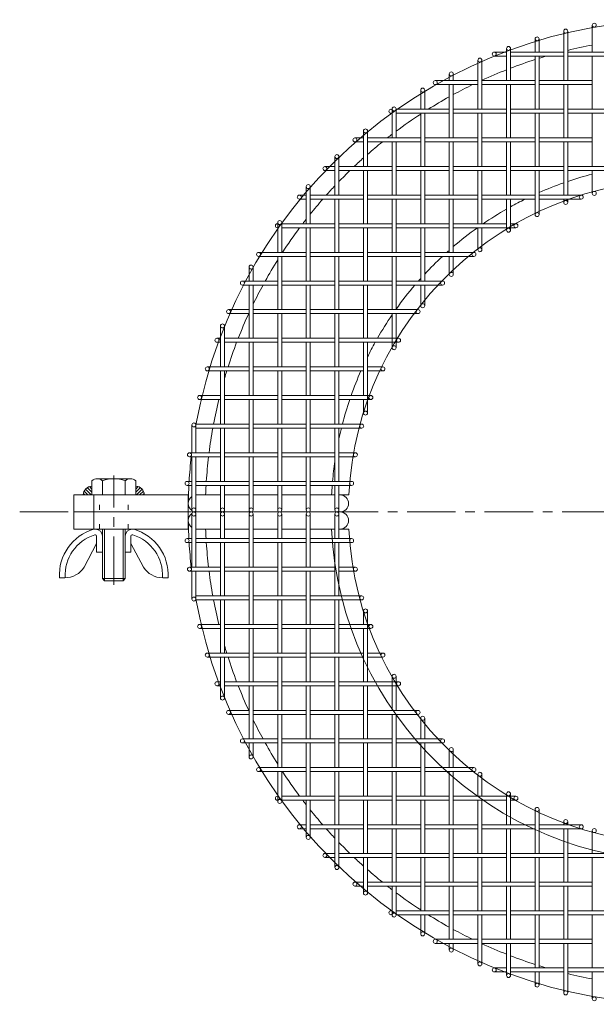
# Model space of a CAD drawing. Units: millimetres. Extents: x -1647 to 1810, y -1310 to 1279.
# Drawn here: x -1647 to -1143, y 352 to 1212 of the extents above; entities that cross this region are included whole.
import ezdxf

# ---------------------------------------------------------------- set-up
doc = ezdxf.new("R2010")
doc.units = ezdxf.units.MM
doc.header["$LTSCALE"] = 10
doc.linetypes.add('JWW_CENTER1', pattern=[6.773333, 4.233333, -0.846667, 0.846667, -0.846667])
doc.linetypes.add('JWW_HOJO', pattern=[1.693333, -1.27, 0.423333])
for name, color, linetype in [('0-6', 7, 'Continuous'), ('0-9', 7, 'Continuous'), ('0-B', 7, 'Continuous')]:
    doc.layers.add(name, color=color, linetype=linetype)

msp = doc.modelspace()

# ---------------------------------------------------------------- linework, layer by layer
at = {"layer": '0-6', "color": 6, "linetype": 'Continuous', "lineweight": 5}
for p, q in [((-1547.6, 767.31), (-1582.4, 767.31)), ((-1581.67, 762.31), (-1581, 762.31)), ((-1580, 761.31), (-1580, 747.31)), ((-1575, 761.31), (-1575, 747.31)), ((-1555, 761.31), (-1555, 747.31)), ((-1550, 761.31), (-1550, 747.31)), ((-1548.33, 762.31), (-1549, 762.31)), ((-1590.84, 734.14), (-1580, 754.81)), ((-1539.16, 734.14), (-1550, 754.81)), ((-1580, 747.31), (-1575, 747.31)), ((-1555, 747.31), (-1550, 747.31)), ((-1607.77, 724.81), (-1612.5, 724.81)), ((-1522.23, 724.81), (-1517.5, 724.81))]:
    msp.add_line(p, q, dxfattribs=at)
for centre, radius, start, end in [((-1570.87, 727.23), 41.7, 106.05508, 183.3302), ((-1581, 761.31), 6, 0, 90), ((-1549, 761.31), 6, 90, 180), ((-1559.13, 727.23), 41.7, 356.6698, 73.94492), ((-1570.87, 727.23), 36.7, 107.12151, 183.3302), ((-1581, 761.31), 1, 0, 90), ((-1549, 761.31), 1, 90, 180), ((-1559.13, 727.23), 36.7, 356.6698, 72.87849), ((-1607.77, 744.81), 20, 270, 327.78351), ((-1522.23, 744.81), 20, 212.21649, 270)]:
    msp.add_arc(centre, radius, start, end, dxfattribs=at)
at = {"layer": '0-9', "color": 2, "linetype": 'Continuous', "lineweight": 9}
for p, q in [((-1584.15, 809.57), (-1584.15, 797.31)), ((-1550.43, 811.31), (-1579.57, 811.31)), ((-1575, 809.57), (-1575, 797.31)), ((-1555, 809.57), (-1555, 797.31)), ((-1545.85, 809.57), (-1545.85, 797.31)), ((-1584.15, 797.31), (-1545.85, 797.31)), ((-1575, 767.31), (-1575, 724.2)), ((-1573.1, 767.31), (-1573.1, 722.31)), ((-1556.89, 767.31), (-1556.89, 722.31)), ((-1555, 767.31), (-1555, 724.2)), ((-1573.1, 722.31), (-1575, 724.2)), ((-1575, 724.2), (-1555, 724.2)), ((-1556.89, 722.31), (-1555, 724.2)), ((-1573.1, 722.31), (-1556.89, 722.31))]:
    msp.add_line(p, q, dxfattribs=at)
at = {"layer": '0-9', "color": 6, "linetype": 'Continuous', "lineweight": 5}
for p, q in [((-1587.59, 797.31), (-1590.89, 800.6)), ((-1584.76, 797.31), (-1589.75, 802.3)), ((-1584.15, 799.52), (-1588.23, 803.6)), ((-1584.15, 802.35), (-1586.29, 804.49)), ((-1545.85, 802.35), (-1543.71, 804.49)), ((-1545.85, 799.52), (-1541.77, 803.6)), ((-1545.24, 797.31), (-1540.25, 802.3)), ((-1542.41, 797.31), (-1539.11, 800.6)), ((-1590.42, 797.31), (-1591.56, 798.45)), ((-1539.58, 797.31), (-1538.44, 798.45))]:
    msp.add_line(p, q, dxfattribs=at)
at = {"layer": '0-9', "color": 2, "linetype": 'Continuous', "lineweight": 9}
for centre, radius, start, end in [((-1579.57, 804.41), 6.9, 48.46844, 131.53239), ((-1565, 781.62), 29.69, 70.31728, 109.68196), ((-1550.43, 804.41), 6.9, 48.46761, 131.53259)]:
    msp.add_arc(centre, radius, start, end, dxfattribs=at)
at = {"layer": '0-9', "color": 6, "linetype": 'Continuous', "lineweight": 5}
for centre, start, end in [((-1584.15, 797.31), 90, 180), ((-1545.85, 797.31), 0, 90)]:
    msp.add_arc(centre, 7.5, start, end, dxfattribs=at)
at = {"layer": '0-B', "color": 4, "linetype": 'Continuous', "lineweight": 9}
for p, q in [((-1146.75, 1207.49), (-1146.75, 1184.06)), ((-1196.75, 1195.56), (-1196.75, 1184.06)), ((-1193.25, 1195.56), (-1193.25, 1184.06)), ((-1171.75, 1202.31), (-1171.75, 1159.06)), ((-1168.25, 1202.31), (-1168.25, 1159.06)), ((-1221.75, 1187.16), (-1221.75, 1159.06)), ((-1218.25, 1187.16), (-1218.25, 1159.06)), ((-1232.51, 1184.06), (-1221.75, 1184.06)), ((-1232.51, 1180.56), (-1221.75, 1180.56)), ((-1218.25, 1184.06), (-1171.75, 1184.06)), ((-1218.25, 1180.56), (-1171.75, 1180.56)), ((-1196.75, 1180.56), (-1196.75, 1134.06)), ((-1193.25, 1180.56), (-1193.25, 1134.06)), ((-1168.25, 1184.06), (-1121.75, 1184.06)), ((-1168.25, 1180.56), (-1121.75, 1180.56)), ((-1146.75, 1180.56), (-1146.75, 1134.06)), ((-1246.75, 1177), (-1246.75, 1134.06)), ((-1243.25, 1177), (-1243.25, 1134.06)), ((-1271.75, 1164.94), (-1271.75, 1159.06)), ((-1268.25, 1164.94), (-1268.25, 1159.06)), ((-1283.97, 1159.06), (-1246.75, 1159.06)), ((-1283.97, 1155.56), (-1246.75, 1155.56)), ((-1271.75, 1155.56), (-1271.75, 1109.06)), ((-1268.25, 1155.56), (-1268.25, 1109.06)), ((-1243.25, 1159.06), (-1196.75, 1159.06)), ((-1243.25, 1155.56), (-1196.75, 1155.56)), ((-1221.75, 1155.56), (-1221.75, 1109.06)), ((-1218.25, 1155.56), (-1218.25, 1109.06)), ((-1193.25, 1159.06), (-1146.75, 1159.06)), ((-1193.25, 1155.56), (-1146.75, 1155.56)), ((-1171.75, 1155.56), (-1171.75, 1109.06)), ((-1168.25, 1155.56), (-1168.25, 1109.06)), ((-1296.75, 1150.79), (-1296.75, 1134.06)), ((-1293.25, 1150.79), (-1293.25, 1134.06)), ((-1321.75, 1134.31), (-1321.75, 1109.06)), ((-1318.25, 1134.31), (-1318.25, 1109.06)), ((-1318.25, 1134.06), (-1271.75, 1134.06)), ((-1318.25, 1130.56), (-1271.75, 1130.56)), ((-1296.75, 1130.56), (-1296.75, 1084.06)), ((-1293.25, 1130.56), (-1293.25, 1084.06)), ((-1268.25, 1134.06), (-1221.75, 1134.06)), ((-1268.25, 1130.56), (-1221.75, 1130.56)), ((-1246.75, 1130.56), (-1246.75, 1084.06)), ((-1243.25, 1130.56), (-1243.25, 1084.06)), ((-1218.25, 1134.06), (-1171.75, 1134.06)), ((-1218.25, 1130.56), (-1171.75, 1130.56)), ((-1196.75, 1130.56), (-1196.75, 1084.06)), ((-1193.25, 1130.56), (-1193.25, 1084.06)), ((-1168.25, 1134.06), (-1121.75, 1134.06)), ((-1168.25, 1130.56), (-1121.75, 1130.56)), ((-1146.75, 1130.56), (-1146.75, 1084.06)), ((-1346.75, 1115.15), (-1346.75, 1084.06)), ((-1343.25, 1115.15), (-1343.25, 1084.06)), ((-1354.22, 1109.06), (-1346.75, 1109.06)), ((-1354.22, 1105.56), (-1346.75, 1105.56)), ((-1343.25, 1109.06), (-1296.75, 1109.06)), ((-1343.25, 1105.56), (-1296.75, 1105.56)), ((-1321.75, 1105.56), (-1321.75, 1059.06)), ((-1318.25, 1105.56), (-1318.25, 1059.06)), ((-1293.25, 1109.06), (-1246.75, 1109.06)), ((-1293.25, 1105.56), (-1246.75, 1105.56)), ((-1271.75, 1105.56), (-1271.75, 1059.06)), ((-1268.25, 1105.56), (-1268.25, 1059.06)), ((-1243.25, 1109.06), (-1196.75, 1109.06)), ((-1243.25, 1105.56), (-1196.75, 1105.56)), ((-1221.75, 1105.56), (-1221.75, 1059.06)), ((-1218.25, 1105.56), (-1218.25, 1059.06)), ((-1193.25, 1109.06), (-1146.75, 1109.06)), ((-1193.25, 1105.56), (-1146.75, 1105.56)), ((-1171.75, 1105.56), (-1171.75, 1059.06)), ((-1168.25, 1105.56), (-1168.25, 1059.06)), ((-1371.75, 1092.8), (-1371.75, 1059.06)), ((-1368.25, 1092.8), (-1368.25, 1059.06)), ((-1380.5, 1084.06), (-1371.75, 1084.06)), ((-1368.25, 1084.06), (-1321.75, 1084.06)), ((-1318.25, 1084.06), (-1271.75, 1084.06)), ((-1268.25, 1084.06), (-1221.75, 1084.06)), ((-1218.25, 1084.06), (-1171.75, 1084.06)), ((-1168.25, 1084.06), (-1121.75, 1084.06)), ((-1380.5, 1080.56), (-1371.75, 1080.56)), ((-1368.25, 1080.56), (-1321.75, 1080.56)), ((-1346.75, 1080.56), (-1346.75, 1034.06)), ((-1343.25, 1080.56), (-1343.25, 1034.06)), ((-1318.25, 1080.56), (-1271.75, 1080.56)), ((-1296.75, 1080.56), (-1296.75, 1034.06)), ((-1293.25, 1080.56), (-1293.25, 1034.06)), ((-1268.25, 1080.56), (-1221.75, 1080.56)), ((-1246.75, 1080.56), (-1246.75, 1034.06)), ((-1243.25, 1080.56), (-1243.25, 1034.06)), ((-1218.25, 1080.56), (-1171.75, 1080.56)), ((-1196.75, 1080.56), (-1196.75, 1042.04)), ((-1193.25, 1080.56), (-1193.25, 1042.04)), ((-1168.25, 1080.56), (-1121.75, 1080.56)), ((-1146.75, 1080.56), (-1146.75, 1060.63)), ((-1396.75, 1066.53), (-1396.75, 1034.06)), ((-1393.25, 1066.53), (-1393.25, 1034.06)), ((-1402.84, 1059.06), (-1396.75, 1059.06)), ((-1393.25, 1059.06), (-1346.75, 1059.06)), ((-1343.25, 1059.06), (-1296.75, 1059.06)), ((-1293.25, 1059.06), (-1246.75, 1059.06)), ((-1243.25, 1059.06), (-1196.75, 1059.06)), ((-1193.25, 1059.06), (-1156.39, 1059.06)), ((-1402.84, 1055.56), (-1396.75, 1055.56)), ((-1393.25, 1055.56), (-1346.75, 1055.56)), ((-1371.75, 1055.56), (-1371.75, 1009.06)), ((-1368.25, 1055.56), (-1368.25, 1009.06)), ((-1343.25, 1055.56), (-1296.75, 1055.56)), ((-1321.75, 1055.56), (-1321.75, 1009.06)), ((-1318.25, 1055.56), (-1318.25, 1009.06)), ((-1293.25, 1055.56), (-1246.75, 1055.56)), ((-1271.75, 1055.56), (-1271.75, 1009.06)), ((-1268.25, 1055.56), (-1268.25, 1009.06)), ((-1243.25, 1055.56), (-1196.75, 1055.56)), ((-1221.75, 1055.56), (-1221.75, 1028.45)), ((-1218.25, 1055.56), (-1218.25, 1028.45)), ((-1193.25, 1055.56), (-1156.39, 1055.56)), ((-1171.75, 1055.56), (-1171.75, 1052.65)), ((-1168.25, 1055.56), (-1168.25, 1052.65)), ((-1421.75, 1035.11), (-1421.75, 1009.06)), ((-1418.25, 1035.11), (-1418.25, 1009.06)), ((-1418.25, 1034.06), (-1371.75, 1034.06)), ((-1368.25, 1034.06), (-1321.75, 1034.06)), ((-1318.25, 1034.06), (-1271.75, 1034.06)), ((-1268.25, 1034.06), (-1221.75, 1034.06)), ((-1218.25, 1034.06), (-1213.48, 1034.06)), ((-1418.25, 1030.56), (-1371.75, 1030.56)), ((-1396.75, 1030.56), (-1396.75, 984.06)), ((-1393.25, 1030.56), (-1393.25, 984.06)), ((-1368.25, 1030.56), (-1321.75, 1030.56)), ((-1346.75, 1030.56), (-1346.75, 984.06)), ((-1343.25, 1030.56), (-1343.25, 984.06)), ((-1318.25, 1030.56), (-1271.75, 1030.56)), ((-1296.75, 1030.56), (-1296.75, 984.06)), ((-1293.25, 1030.56), (-1293.25, 984.06)), ((-1268.25, 1030.56), (-1213.48, 1030.56)), ((-1246.75, 1030.56), (-1246.75, 1011.35)), ((-1243.25, 1030.56), (-1243.25, 1011.35)), ((-1438.49, 1009.06), (-1396.75, 1009.06)), ((-1393.25, 1009.06), (-1346.75, 1009.06)), ((-1343.25, 1009.06), (-1296.75, 1009.06)), ((-1293.25, 1009.06), (-1250.17, 1009.06)), ((-1438.49, 1005.56), (-1396.75, 1005.56)), ((-1421.75, 1005.56), (-1421.75, 959.06)), ((-1418.25, 1005.56), (-1418.25, 959.06)), ((-1393.25, 1005.56), (-1346.75, 1005.56)), ((-1371.75, 1005.56), (-1371.75, 959.06)), ((-1368.25, 1005.56), (-1368.25, 959.06)), ((-1343.25, 1005.56), (-1296.75, 1005.56)), ((-1321.75, 1005.56), (-1321.75, 959.06)), ((-1318.25, 1005.56), (-1318.25, 959.06)), ((-1293.25, 1005.56), (-1250.17, 1005.56)), ((-1271.75, 1005.56), (-1271.75, 989.88)), ((-1268.25, 1005.56), (-1268.25, 989.88)), ((-1446.75, 996.28), (-1446.75, 984.06)), ((-1443.25, 996.28), (-1443.25, 984.06)), ((-1452.63, 984.06), (-1421.75, 984.06)), ((-1452.63, 980.56), (-1421.75, 980.56)), ((-1446.75, 980.56), (-1446.75, 934.06)), ((-1443.25, 980.56), (-1443.25, 934.06)), ((-1418.25, 984.06), (-1371.75, 984.06)), ((-1418.25, 980.56), (-1371.75, 980.56)), ((-1396.75, 980.56), (-1396.75, 934.06)), ((-1393.25, 980.56), (-1393.25, 934.06)), ((-1368.25, 984.06), (-1321.75, 984.06)), ((-1368.25, 980.56), (-1321.75, 980.56)), ((-1346.75, 980.56), (-1346.75, 934.06)), ((-1343.25, 980.56), (-1343.25, 934.06)), ((-1318.25, 984.06), (-1277.58, 984.06)), ((-1318.25, 980.56), (-1277.58, 980.56)), ((-1296.75, 980.56), (-1296.75, 962.48)), ((-1293.25, 980.56), (-1293.25, 962.48)), ((-1464.69, 959.06), (-1446.75, 959.06)), ((-1464.69, 955.56), (-1446.75, 955.56)), ((-1443.25, 959.06), (-1396.75, 959.06)), ((-1443.25, 955.56), (-1396.75, 955.56)), ((-1421.75, 955.56), (-1421.75, 909.06)), ((-1418.25, 955.56), (-1418.25, 909.06)), ((-1393.25, 959.06), (-1346.75, 959.06)), ((-1393.25, 955.56), (-1346.75, 955.56)), ((-1371.75, 955.56), (-1371.75, 909.06)), ((-1368.25, 955.56), (-1368.25, 909.06)), ((-1343.25, 959.06), (-1299.05, 959.06)), ((-1343.25, 955.56), (-1299.05, 955.56)), ((-1321.75, 955.56), (-1321.75, 925.79)), ((-1318.25, 955.56), (-1318.25, 925.79)), ((-1471.75, 944.81), (-1471.75, 909.06)), ((-1468.25, 944.81), (-1468.25, 909.06)), ((-1474.85, 934.06), (-1471.75, 934.06)), ((-1474.85, 930.56), (-1471.75, 930.56)), ((-1468.25, 934.06), (-1421.75, 934.06)), ((-1468.25, 930.56), (-1421.75, 930.56)), ((-1446.75, 930.56), (-1446.75, 884.06)), ((-1443.25, 930.56), (-1443.25, 884.06)), ((-1418.25, 934.06), (-1371.75, 934.06)), ((-1418.25, 930.56), (-1371.75, 930.56)), ((-1396.75, 930.56), (-1396.75, 884.06)), ((-1393.25, 930.56), (-1393.25, 884.06)), ((-1368.25, 934.06), (-1316.14, 934.06)), ((-1368.25, 930.56), (-1316.14, 930.56)), ((-1346.75, 930.56), (-1346.75, 884.06)), ((-1343.25, 930.56), (-1343.25, 868.7)), ((-1483.26, 909.06), (-1446.75, 909.06)), ((-1483.26, 905.56), (-1446.75, 905.56)), ((-1471.75, 905.56), (-1471.75, 859.06)), ((-1468.25, 905.56), (-1468.25, 859.06)), ((-1443.25, 909.06), (-1396.75, 909.06)), ((-1443.25, 905.56), (-1396.75, 905.56)), ((-1421.75, 905.56), (-1421.75, 859.06)), ((-1418.25, 905.56), (-1418.25, 859.06)), ((-1393.25, 909.06), (-1346.75, 909.06)), ((-1393.25, 905.56), (-1346.75, 905.56)), ((-1371.75, 905.56), (-1371.75, 859.06)), ((-1368.25, 905.56), (-1368.25, 859.06)), ((-1343.25, 909.06), (-1329.73, 909.06)), ((-1343.25, 905.56), (-1329.73, 905.56)), ((-1490.01, 884.06), (-1471.75, 884.06)), ((-1490.01, 880.56), (-1471.75, 880.56)), ((-1468.25, 884.06), (-1421.75, 884.06)), ((-1468.25, 880.56), (-1421.75, 880.56)), ((-1446.75, 880.56), (-1446.75, 834.06)), ((-1443.25, 880.56), (-1443.25, 834.06)), ((-1418.25, 884.06), (-1371.75, 884.06)), ((-1418.25, 880.56), (-1371.75, 880.56)), ((-1396.75, 880.56), (-1396.75, 834.06)), ((-1393.25, 880.56), (-1393.25, 834.06)), ((-1368.25, 884.06), (-1340.35, 884.06)), ((-1368.25, 880.56), (-1340.35, 880.56)), ((-1346.75, 880.56), (-1346.75, 868.7)), ((-1496.75, 858.35), (-1496.75, 834.06)), ((-1493.25, 858.35), (-1493.25, 834.06)), ((-1493.25, 855.56), (-1446.75, 855.56)), ((-1493.1, 859.06), (-1446.75, 859.06)), ((-1471.75, 855.56), (-1471.75, 809.06)), ((-1468.25, 855.56), (-1468.25, 809.06)), ((-1443.25, 859.06), (-1396.75, 859.06)), ((-1443.25, 855.56), (-1396.75, 855.56)), ((-1421.75, 855.56), (-1421.75, 809.06)), ((-1418.25, 855.56), (-1418.25, 809.06)), ((-1393.25, 859.06), (-1348.32, 859.06)), ((-1393.25, 855.56), (-1348.32, 855.56)), ((-1371.75, 855.56), (-1371.75, 809.06)), ((-1368.25, 855.56), (-1368.25, 809.06)), ((-1498.84, 834.06), (-1471.75, 834.06)), ((-1498.84, 830.56), (-1471.75, 830.56)), ((-1496.75, 830.56), (-1496.75, 784.06)), ((-1493.25, 830.56), (-1493.25, 784.06)), ((-1468.25, 834.06), (-1421.75, 834.06)), ((-1468.25, 830.56), (-1421.75, 830.56)), ((-1446.75, 830.56), (-1446.75, 784.06)), ((-1443.25, 830.56), (-1443.25, 784.06)), ((-1418.25, 834.06), (-1371.75, 834.06)), ((-1418.25, 830.56), (-1371.75, 830.56)), ((-1396.75, 830.56), (-1396.75, 784.06)), ((-1393.25, 830.56), (-1393.25, 784.06)), ((-1368.25, 834.06), (-1353.88, 834.06)), ((-1368.25, 830.56), (-1353.88, 830.56)), ((-1501.02, 809.06), (-1496.75, 809.06)), ((-1493.25, 809.06), (-1446.75, 809.06)), ((-1443.25, 809.06), (-1396.75, 809.06)), ((-1393.25, 809.06), (-1357.16, 809.06)), ((-1501.02, 805.56), (-1496.75, 805.56)), ((-1493.25, 805.56), (-1446.75, 805.56)), ((-1471.75, 784.06), (-1471.75, 805.56)), ((-1468.25, 805.56), (-1468.25, 784.06)), ((-1443.25, 805.56), (-1396.75, 805.56)), ((-1421.75, 805.56), (-1421.75, 784.06)), ((-1418.25, 784.06), (-1418.25, 805.56)), ((-1393.25, 805.56), (-1357.16, 805.56)), ((-1371.75, 784.06), (-1371.75, 805.56)), ((-1368.25, 805.56), (-1368.25, 784.06)), ((-1599.93, 797.31), (-1499.93, 797.31)), ((-1599.93, 782.31), (-1599.93, 797.31)), ((-1582.32, 767.31), (-1582.32, 797.31)), ((-1499.93, 782.31), (-1499.93, 797.31)), ((-1493.25, 797.31), (-1471.75, 797.31)), ((-1468.25, 797.31), (-1446.75, 797.31)), ((-1443.25, 797.31), (-1421.75, 797.31)), ((-1418.25, 797.31), (-1396.75, 797.31)), ((-1393.25, 797.31), (-1371.75, 797.31)), ((-1368.25, 797.31), (-1359.61, 797.31)), ((-1600, 782.31), (-1600, 767.31)), ((-1600, 782.31), (-1500, 782.31)), ((-1599.93, 782.31), (-1499.93, 782.31)), ((-1500, 782.31), (-1500, 767.31)), ((-1496.75, 734.06), (-1496.75, 780.56)), ((-1495, 782.31), (-1367.31, 782.31)), ((-1495, 782.31), (-1367.31, 782.31)), ((-1493.25, 734.06), (-1493.25, 780.56)), ((-1471.75, 780.56), (-1471.75, 759.06)), ((-1468.25, 759.06), (-1468.25, 780.56)), ((-1446.75, 734.06), (-1446.75, 780.56)), ((-1443.25, 734.06), (-1443.25, 780.56)), ((-1421.75, 759.06), (-1421.75, 780.56)), ((-1418.25, 780.56), (-1418.25, 759.06)), ((-1396.75, 734.06), (-1396.75, 780.56)), ((-1393.25, 734.06), (-1393.25, 780.56)), ((-1371.75, 780.56), (-1371.75, 759.06)), ((-1368.25, 759.06), (-1368.25, 780.56)), ((-1600, 767.31), (-1500, 767.31)), ((-1493.25, 767.31), (-1471.75, 767.31)), ((-1468.25, 767.31), (-1446.75, 767.31)), ((-1443.25, 767.31), (-1421.75, 767.31)), ((-1418.25, 767.31), (-1396.75, 767.31)), ((-1393.25, 767.31), (-1371.75, 767.31)), ((-1368.25, 767.31), (-1359.61, 767.31)), ((-1501.02, 759.06), (-1496.75, 759.06)), ((-1493.25, 759.06), (-1446.75, 759.06)), ((-1443.25, 759.06), (-1396.75, 759.06)), ((-1393.25, 759.06), (-1357.16, 759.06)), ((-1501.02, 755.56), (-1496.75, 755.56)), ((-1493.25, 755.56), (-1446.75, 755.56)), ((-1471.75, 709.06), (-1471.75, 755.56)), ((-1468.25, 709.06), (-1468.25, 755.56)), ((-1443.25, 755.56), (-1396.75, 755.56)), ((-1421.75, 709.06), (-1421.75, 755.56)), ((-1418.25, 709.06), (-1418.25, 755.56)), ((-1393.25, 755.56), (-1357.16, 755.56)), ((-1371.75, 709.06), (-1371.75, 755.56)), ((-1368.25, 709.06), (-1368.25, 755.56)), ((-1498.84, 734.06), (-1471.75, 734.06)), ((-1468.25, 734.06), (-1421.75, 734.06)), ((-1418.25, 734.06), (-1371.75, 734.06)), ((-1368.25, 734.06), (-1353.88, 734.06)), ((-1498.84, 730.56), (-1471.75, 730.56)), ((-1496.75, 706.26), (-1496.75, 730.56)), ((-1493.25, 706.26), (-1493.25, 730.56)), ((-1468.25, 730.56), (-1421.75, 730.56)), ((-1446.75, 684.06), (-1446.75, 730.56)), ((-1443.25, 684.06), (-1443.25, 730.56)), ((-1418.25, 730.56), (-1371.75, 730.56)), ((-1396.75, 684.06), (-1396.75, 730.56)), ((-1393.25, 684.06), (-1393.25, 730.56)), ((-1368.25, 730.56), (-1353.88, 730.56)), ((-1493.25, 709.06), (-1446.75, 709.06)), ((-1493.09, 705.56), (-1446.75, 705.56)), ((-1471.75, 659.06), (-1471.75, 705.56)), ((-1468.25, 659.06), (-1468.25, 705.56)), ((-1443.25, 709.06), (-1396.75, 709.06)), ((-1443.25, 705.56), (-1396.75, 705.56)), ((-1421.75, 659.06), (-1421.75, 705.56)), ((-1418.25, 659.06), (-1418.25, 705.56)), ((-1393.25, 709.06), (-1348.32, 709.06)), ((-1393.25, 705.56), (-1348.32, 705.56)), ((-1371.75, 659.06), (-1371.75, 705.56)), ((-1368.25, 659.06), (-1368.25, 705.56)), ((-1346.75, 684.06), (-1346.75, 695.92)), ((-1343.25, 634.06), (-1343.25, 695.92)), ((-1490.01, 684.06), (-1471.75, 684.06)), ((-1490.01, 680.56), (-1471.75, 680.56)), ((-1468.25, 684.06), (-1421.75, 684.06)), ((-1468.25, 680.56), (-1421.75, 680.56)), ((-1446.75, 634.06), (-1446.75, 680.56)), ((-1443.25, 634.06), (-1443.25, 680.56)), ((-1418.25, 684.06), (-1371.75, 684.06)), ((-1418.25, 680.56), (-1371.75, 680.56)), ((-1396.75, 634.06), (-1396.75, 680.56)), ((-1393.25, 634.06), (-1393.25, 680.56)), ((-1368.25, 684.06), (-1340.35, 684.06)), ((-1368.25, 680.56), (-1340.35, 680.56)), ((-1346.75, 634.06), (-1346.75, 680.56)), ((-1483.26, 659.06), (-1446.75, 659.06)), ((-1483.26, 655.56), (-1446.75, 655.56)), ((-1471.75, 619.8), (-1471.75, 655.56)), ((-1468.25, 619.8), (-1468.25, 655.56)), ((-1443.25, 659.06), (-1396.75, 659.06)), ((-1443.25, 655.56), (-1396.75, 655.56)), ((-1421.75, 609.06), (-1421.75, 655.56)), ((-1418.25, 609.06), (-1418.25, 655.56)), ((-1393.25, 659.06), (-1346.75, 659.06)), ((-1393.25, 655.56), (-1346.75, 655.56)), ((-1371.75, 609.06), (-1371.75, 655.56)), ((-1368.25, 609.06), (-1368.25, 655.56)), ((-1343.25, 659.06), (-1329.73, 659.06)), ((-1343.25, 655.56), (-1329.73, 655.56)), ((-1321.75, 609.06), (-1321.75, 638.82)), ((-1318.25, 609.06), (-1318.25, 638.82)), ((-1474.85, 634.06), (-1471.75, 634.06)), ((-1474.85, 630.56), (-1471.75, 630.56)), ((-1468.25, 634.06), (-1421.75, 634.06)), ((-1468.25, 630.56), (-1421.75, 630.56)), ((-1446.75, 584.06), (-1446.75, 630.56)), ((-1443.25, 584.06), (-1443.25, 630.56)), ((-1418.25, 634.06), (-1371.75, 634.06)), ((-1418.25, 630.56), (-1371.75, 630.56)), ((-1396.75, 584.06), (-1396.75, 630.56)), ((-1393.25, 584.06), (-1393.25, 630.56)), ((-1368.25, 634.06), (-1316.14, 634.06)), ((-1368.25, 630.56), (-1316.14, 630.56)), ((-1346.75, 584.06), (-1346.75, 630.56)), ((-1343.25, 584.06), (-1343.25, 630.56)), ((-1464.69, 609.06), (-1446.75, 609.06)), ((-1464.69, 605.56), (-1446.75, 605.56)), ((-1443.25, 609.06), (-1396.75, 609.06)), ((-1443.25, 605.56), (-1396.75, 605.56)), ((-1421.75, 559.06), (-1421.75, 605.56)), ((-1418.25, 559.06), (-1418.25, 605.56)), ((-1393.25, 609.06), (-1346.75, 609.06)), ((-1393.25, 605.56), (-1346.75, 605.56)), ((-1371.75, 559.06), (-1371.75, 605.56)), ((-1368.25, 559.06), (-1368.25, 605.56)), ((-1343.25, 609.06), (-1299.05, 609.06)), ((-1343.25, 605.56), (-1299.05, 605.56)), ((-1321.75, 559.06), (-1321.75, 605.56)), ((-1318.25, 559.06), (-1318.25, 605.56)), ((-1296.75, 584.06), (-1296.75, 602.13)), ((-1293.25, 584.06), (-1293.25, 602.13)), ((-1452.63, 584.06), (-1421.75, 584.06)), ((-1452.63, 580.56), (-1421.75, 580.56)), ((-1446.75, 568.34), (-1446.75, 580.56)), ((-1443.25, 568.34), (-1443.25, 580.56)), ((-1418.25, 584.06), (-1371.75, 584.06)), ((-1418.25, 580.56), (-1371.75, 580.56)), ((-1396.75, 534.06), (-1396.75, 580.56)), ((-1393.25, 534.06), (-1393.25, 580.56)), ((-1368.25, 584.06), (-1321.75, 584.06)), ((-1368.25, 580.56), (-1321.75, 580.56)), ((-1346.75, 534.06), (-1346.75, 580.56)), ((-1343.25, 534.06), (-1343.25, 580.56)), ((-1318.25, 584.06), (-1277.58, 584.06)), ((-1318.25, 580.56), (-1277.58, 580.56)), ((-1296.75, 534.06), (-1296.75, 580.56)), ((-1293.25, 534.06), (-1293.25, 580.56)), ((-1271.75, 559.06), (-1271.75, 574.73)), ((-1268.25, 559.06), (-1268.25, 574.73)), ((-1438.49, 559.06), (-1396.75, 559.06)), ((-1393.25, 559.06), (-1346.75, 559.06)), ((-1343.25, 559.06), (-1296.75, 559.06)), ((-1293.25, 559.06), (-1250.17, 559.06)), ((-1438.49, 555.56), (-1396.75, 555.56)), ((-1421.75, 529.51), (-1421.75, 555.56)), ((-1418.25, 529.51), (-1418.25, 555.56)), ((-1393.25, 555.56), (-1346.75, 555.56)), ((-1371.75, 509.06), (-1371.75, 555.56)), ((-1368.25, 509.06), (-1368.25, 555.56)), ((-1343.25, 555.56), (-1296.75, 555.56)), ((-1321.75, 509.06), (-1321.75, 555.56)), ((-1318.25, 509.06), (-1318.25, 555.56)), ((-1293.25, 555.56), (-1250.17, 555.56)), ((-1271.75, 509.06), (-1271.75, 555.56)), ((-1268.25, 509.06), (-1268.25, 555.56)), ((-1246.75, 534.06), (-1246.75, 553.26)), ((-1243.25, 534.06), (-1243.25, 553.26)), ((-1418.25, 534.06), (-1371.75, 534.06)), ((-1368.25, 534.06), (-1321.75, 534.06)), ((-1318.25, 534.06), (-1271.75, 534.06)), ((-1268.25, 534.06), (-1213.48, 534.06)), ((-1221.75, 509.06), (-1221.75, 536.16)), ((-1218.25, 509.06), (-1218.25, 536.16)), ((-1418.25, 530.56), (-1371.75, 530.56)), ((-1396.75, 498.08), (-1396.75, 530.56)), ((-1393.25, 498.08), (-1393.25, 530.56)), ((-1368.25, 530.56), (-1321.75, 530.56)), ((-1346.75, 484.06), (-1346.75, 530.56)), ((-1343.25, 484.06), (-1343.25, 530.56)), ((-1318.25, 530.56), (-1271.75, 530.56)), ((-1296.75, 484.06), (-1296.75, 530.56)), ((-1293.25, 484.06), (-1293.25, 530.56)), ((-1268.25, 530.56), (-1221.75, 530.56)), ((-1246.75, 484.06), (-1246.75, 530.56)), ((-1243.25, 484.06), (-1243.25, 530.56)), ((-1218.25, 530.56), (-1213.48, 530.56)), ((-1196.75, 484.06), (-1196.75, 522.57)), ((-1193.25, 484.06), (-1193.25, 522.57)), ((-1402.84, 509.06), (-1396.75, 509.06)), ((-1393.25, 509.06), (-1346.75, 509.06)), ((-1343.25, 509.06), (-1296.75, 509.06)), ((-1293.25, 509.06), (-1246.75, 509.06)), ((-1243.25, 509.06), (-1196.75, 509.06)), ((-1193.25, 509.06), (-1156.39, 509.06)), ((-1171.75, 509.06), (-1171.75, 511.96)), ((-1168.25, 509.06), (-1168.25, 511.96)), ((-1402.84, 505.56), (-1396.75, 505.56)), ((-1393.25, 505.56), (-1346.75, 505.56)), ((-1371.75, 471.81), (-1371.75, 505.56)), ((-1368.25, 471.81), (-1368.25, 505.56)), ((-1343.25, 505.56), (-1296.75, 505.56)), ((-1321.75, 459.06), (-1321.75, 505.56)), ((-1318.25, 459.06), (-1318.25, 505.56)), ((-1293.25, 505.56), (-1246.75, 505.56)), ((-1271.75, 459.06), (-1271.75, 505.56)), ((-1268.25, 459.06), (-1268.25, 505.56)), ((-1243.25, 505.56), (-1196.75, 505.56)), ((-1221.75, 459.06), (-1221.75, 505.56)), ((-1218.25, 459.06), (-1218.25, 505.56)), ((-1193.25, 505.56), (-1156.39, 505.56)), ((-1171.75, 459.06), (-1171.75, 505.56)), ((-1168.25, 459.06), (-1168.25, 505.56)), ((-1146.75, 484.06), (-1146.75, 503.99)), ((-1380.5, 484.06), (-1371.75, 484.06)), ((-1368.25, 484.06), (-1321.75, 484.06)), ((-1318.25, 484.06), (-1271.75, 484.06)), ((-1268.25, 484.06), (-1221.75, 484.06)), ((-1218.25, 484.06), (-1171.75, 484.06)), ((-1168.25, 484.06), (-1121.75, 484.06)), ((-1380.5, 480.56), (-1371.75, 480.56)), ((-1368.25, 480.56), (-1321.75, 480.56)), ((-1346.75, 449.47), (-1346.75, 480.56)), ((-1343.25, 449.47), (-1343.25, 480.56)), ((-1318.25, 480.56), (-1271.75, 480.56)), ((-1296.75, 434.06), (-1296.75, 480.56)), ((-1293.25, 434.06), (-1293.25, 480.56)), ((-1268.25, 480.56), (-1221.75, 480.56)), ((-1246.75, 434.06), (-1246.75, 480.56)), ((-1243.25, 434.06), (-1243.25, 480.56)), ((-1218.25, 480.56), (-1171.75, 480.56)), ((-1196.75, 434.06), (-1196.75, 480.56)), ((-1193.25, 434.06), (-1193.25, 480.56)), ((-1168.25, 480.56), (-1121.75, 480.56)), ((-1146.75, 434.06), (-1146.75, 480.56)), ((-1354.22, 459.06), (-1346.75, 459.06)), ((-1343.25, 459.06), (-1296.75, 459.06)), ((-1293.25, 459.06), (-1246.75, 459.06)), ((-1243.25, 459.06), (-1196.75, 459.06)), ((-1193.25, 459.06), (-1146.75, 459.06)), ((-1354.22, 455.56), (-1346.75, 455.56)), ((-1343.25, 455.56), (-1296.75, 455.56)), ((-1321.75, 430.3), (-1321.75, 455.56)), ((-1318.25, 430.3), (-1318.25, 455.56)), ((-1293.25, 455.56), (-1246.75, 455.56)), ((-1271.75, 409.06), (-1271.75, 455.56)), ((-1268.25, 409.06), (-1268.25, 455.56)), ((-1243.25, 455.56), (-1196.75, 455.56)), ((-1221.75, 409.06), (-1221.75, 455.56)), ((-1218.25, 409.06), (-1218.25, 455.56)), ((-1193.25, 455.56), (-1146.75, 455.56)), ((-1171.75, 409.06), (-1171.75, 455.56)), ((-1168.25, 409.06), (-1168.25, 455.56)), ((-1318.25, 434.06), (-1271.75, 434.06)), ((-1318.25, 430.56), (-1271.75, 430.56)), ((-1296.75, 413.82), (-1296.75, 430.56)), ((-1293.25, 413.82), (-1293.25, 430.56)), ((-1268.25, 434.06), (-1221.75, 434.06)), ((-1268.25, 430.56), (-1221.75, 430.56)), ((-1246.75, 387.61), (-1246.75, 430.56)), ((-1243.25, 387.61), (-1243.25, 430.56)), ((-1218.25, 434.06), (-1171.75, 434.06)), ((-1218.25, 430.56), (-1171.75, 430.56)), ((-1196.75, 384.06), (-1196.75, 430.56)), ((-1193.25, 384.06), (-1193.25, 430.56)), ((-1168.25, 434.06), (-1121.75, 434.06)), ((-1168.25, 430.56), (-1121.75, 430.56)), ((-1146.75, 384.06), (-1146.75, 430.56)), ((-1283.97, 409.06), (-1246.75, 409.06)), ((-1283.97, 405.56), (-1246.75, 405.56)), ((-1271.75, 399.67), (-1271.75, 405.56)), ((-1268.25, 399.67), (-1268.25, 405.56)), ((-1243.25, 409.06), (-1196.75, 409.06)), ((-1243.25, 405.56), (-1196.75, 405.56)), ((-1221.75, 377.45), (-1221.75, 405.56)), ((-1218.25, 377.45), (-1218.25, 405.56)), ((-1193.25, 409.06), (-1146.75, 409.06)), ((-1193.25, 405.56), (-1146.75, 405.56)), ((-1171.75, 362.3), (-1171.75, 405.56)), ((-1168.25, 362.3), (-1168.25, 405.56)), ((-1232.51, 384.06), (-1221.75, 384.06)), ((-1232.51, 380.56), (-1221.75, 380.56)), ((-1218.25, 384.06), (-1171.75, 384.06)), ((-1218.25, 380.56), (-1171.75, 380.56)), ((-1196.75, 369.05), (-1196.75, 380.56)), ((-1193.25, 369.05), (-1193.25, 380.56)), ((-1168.25, 384.06), (-1121.75, 384.06)), ((-1168.25, 380.56), (-1121.75, 380.56)), ((-1146.75, 357.12), (-1146.75, 380.56))]:
    msp.add_line(p, q, dxfattribs=at)
at = {"layer": '0-B', "color": 4, "linetype": 'JWW_CENTER1', "lineweight": 9}
for p, q in [((-1565, 718.6), (-1565, 814.28)), ((-1647.28, 782.31), (-492.72, 782.31))]:
    msp.add_line(p, q, dxfattribs=at)
at = {"layer": '0-B', "color": 4, "linetype": 'JWW_HOJO', "lineweight": 9}
for p, q in [((-1577.5, 767.31), (-1577.5, 797.31)), ((-1552.5, 767.31), (-1552.5, 797.31))]:
    msp.add_line(p, q, dxfattribs=at)
at = {"layer": '0-B', "color": 4, "linetype": 'Continuous', "lineweight": 9}
for centre in [(-1170, 1202.31), (-1145, 1207.49), (-1195, 1195.56), (-1220, 1187.16), (-1245, 1177), (-1232.51, 1182.31), (-1270, 1164.94), (-1295, 1150.79), (-1283.97, 1157.31), (-1320, 1134.31), (-1322.8, 1132.31), (-1345, 1115.15), (-1354.22, 1107.31), (-1370, 1092.8), (-1380.5, 1082.31), (-1395, 1066.53), (-1402.84, 1057.31), (-1156.39, 1057.31), (-1145, 1060.63), (-1170, 1052.65), (-1195, 1042.04), (-1422, 1032.31), (-1420, 1035.11), (-1213.48, 1032.31), (-1220, 1028.45), (-1438.49, 1007.31), (-1250.17, 1007.31), (-1245, 1011.35), (-1445, 996.28), (-1270, 989.88), (-1452.63, 982.31), (-1277.58, 982.31), (-1295, 962.48), (-1464.69, 957.31), (-1299.05, 957.31), (-1470, 944.81), (-1474.85, 932.31), (-1316.14, 932.31), (-1320, 925.79), (-1483.26, 907.31), (-1329.73, 907.31), (-1490.01, 882.31), (-1340.35, 882.31), (-1345, 868.7), (-1495, 858.35), (-1348.32, 857.31), (-1498.84, 832.31), (-1353.88, 832.31), (-1501.02, 807.31), (-1357.16, 807.31), (-1495, 784.06), (-1470, 784.06), (-1445, 784.06), (-1420, 784.06), (-1395, 784.06), (-1370, 784.06), (-1495, 780.56), (-1470, 780.56), (-1445, 780.56), (-1420, 780.56), (-1395, 780.56), (-1370, 780.56), (-1501.02, 757.31), (-1357.16, 757.31), (-1498.84, 732.31), (-1353.88, 732.31), (-1495, 706.26), (-1348.32, 707.31), (-1345, 695.92), (-1490.01, 682.31), (-1340.35, 682.31), (-1483.26, 657.31), (-1329.73, 657.31), (-1320, 638.82), (-1474.85, 632.31), (-1316.14, 632.31), (-1470, 619.8), (-1464.69, 607.31), (-1299.05, 607.31), (-1295, 602.13), (-1452.63, 582.31), (-1277.58, 582.31), (-1270, 574.73), (-1445, 568.34), (-1438.49, 557.31), (-1250.17, 557.31), (-1245, 553.26), (-1422, 532.31), (-1220, 536.16), (-1213.48, 532.31), (-1420, 529.51), (-1195, 522.57), (-1402.84, 507.31), (-1170, 511.96), (-1156.39, 507.31), (-1395, 498.08), (-1145, 503.99), (-1380.5, 482.31), (-1370, 471.81), (-1354.22, 457.31), (-1345, 449.47), (-1322.8, 432.31), (-1320, 430.3), (-1295, 413.82), (-1283.97, 407.31), (-1270, 399.67), (-1245, 387.61), (-1232.51, 382.31), (-1220, 377.45), (-1195, 369.05), (-1170, 362.3), (-1145, 357.12)]:
    msp.add_circle(centre, 1.75, dxfattribs=at)
for centre, radius, start, end in [((-1070, 782.31), 430, 10.18591, 169.81409), ((-1070, 782.31), 415, 100.65762, 103.69461), ((-1070, 782.31), 415, 106.33408, 107.27679), ((-1070, 782.31), 415, 107.78354, 110.9301), ((-1070, 782.31), 415, 111.44836, 114.67496), ((-1070, 782.31), 415, 115.92102, 118.53598), ((-1070, 782.31), 415, 119.08748, 122.0495), ((-1070, 782.31), 415, 123.1194, 126.74055), ((-1070, 782.31), 415, 127.34595, 128.06151), ((-1070, 782.31), 415, 128.83859, 131.18053), ((-1070, 782.31), 415, 131.82576, 133.35551), ((-1070, 782.31), 415, 134.05486, 135.94514), ((-1070, 782.31), 305, 104.57455, 108.79184), ((-1070, 782.31), 415, 136.6445, 138.17426), ((-1070, 782.31), 290, 2.96486, 177.03514), ((-1070, 782.31), 305, 109.48782, 113.83464), ((-1070, 782.31), 415, 138.81946, 141.16139), ((-1070, 782.31), 305, 116.37552, 119.08231), ((-1070, 782.31), 305, 119.83743, 124.36998), ((-1070, 782.31), 415, 141.93848, 142.65405), ((-1070, 782.31), 415, 143.25945, 146.8806), ((-1070, 782.31), 305, 125.5179, 130.54158), ((-1070, 782.31), 305, 131.41246, 131.97449), ((-1070, 782.31), 415, 147.9505, 150.91252), ((-1070, 782.31), 305, 132.94843, 137.05156), ((-1070, 782.31), 415, 151.46402, 154.07898), ((-1070, 782.31), 305, 139.45842, 144.4821), ((-1070, 782.31), 305, 138.0255, 138.58752), ((-1070, 782.31), 415, 155.30447, 158.55164), ((-1070, 782.31), 305, 145.63002, 150.16257), ((-1070, 782.31), 415, 159.0699, 162.21648), ((-1070, 782.31), 305, 150.91769, 153.62447), ((-1070, 782.31), 415, 162.72322, 163.66589), ((-1070, 782.31), 305, 156.16539, 160.51219), ((-1070, 782.31), 415, 166.30537, 169.34238), ((-1070, 782.31), 305, 161.20816, 165.42545), ((-1070, 782.31), 415, 169.83369, 172.83664), ((-1070, 782.31), 305, 166.10378, 167.92329), ((-1070, 782.31), 430, 173.55731, 176.43336), ((-1070, 782.31), 415, 173.32341, 176.30428), ((-1070, 782.31), 305, 171.62805, 174.96844), ((-1070, 782.31), 430, 176.90051, 179.00061), ((-1070, 782.31), 415, 176.78838, 177.92862), ((-1070, 782.31), 305, 175.62816, 177.18108), ((-1492.43, 789.81), 7.5, 125.12318, 234.87682), ((-1367.31, 789.81), 7.5, 270, 88.55533), ((-1492.43, 774.81), 7.5, 125.12318, 234.87682), ((-1070, 782.31), 430, 180.99939, 183.09949), ((-1367.31, 774.81), 7.5, 271.44467, 90), ((-1070, 782.31), 415, 182.07138, 183.21162), ((-1070, 782.31), 305, 182.81892, 269.67126), ((-1070, 782.31), 290, 182.96486, 357.03514), ((-1070, 782.31), 430, 183.56664, 186.44269), ((-1070, 782.31), 415, 183.69572, 186.67659), ((-1070, 782.31), 415, 187.16336, 190.16631), ((-1070, 782.31), 430, 190.18591, 349.81409), ((-1070, 782.31), 415, 190.65762, 193.69463), ((-1070, 782.31), 415, 196.33411, 197.27678), ((-1070, 782.31), 415, 197.78352, 200.9301), ((-1070, 782.31), 415, 201.44836, 204.69553), ((-1070, 782.31), 415, 205.92102, 208.53598), ((-1070, 782.31), 415, 209.08748, 212.0495), ((-1070, 782.31), 415, 213.1194, 216.74055), ((-1070, 782.31), 415, 217.34595, 218.06152), ((-1070, 782.31), 415, 218.83861, 221.18054), ((-1070, 782.31), 415, 221.82574, 223.3555), ((-1070, 782.31), 415, 224.05486, 225.94514), ((-1070, 782.31), 415, 226.64449, 228.17424), ((-1070, 782.31), 415, 228.81947, 231.16141), ((-1070, 782.31), 415, 231.93849, 232.65405), ((-1070, 782.31), 415, 233.25945, 236.8806), ((-1070, 782.31), 415, 237.9505, 240.91252), ((-1070, 782.31), 415, 241.46402, 244.07898), ((-1070, 782.31), 415, 245.32504, 248.55164), ((-1070, 782.31), 415, 249.0699, 252.21646), ((-1070, 782.31), 415, 252.72321, 253.66592), ((-1070, 782.31), 415, 256.30539, 259.34238)]:
    msp.add_arc(centre, radius, start, end, dxfattribs=at)

doc.saveas('drawing.dxf')
